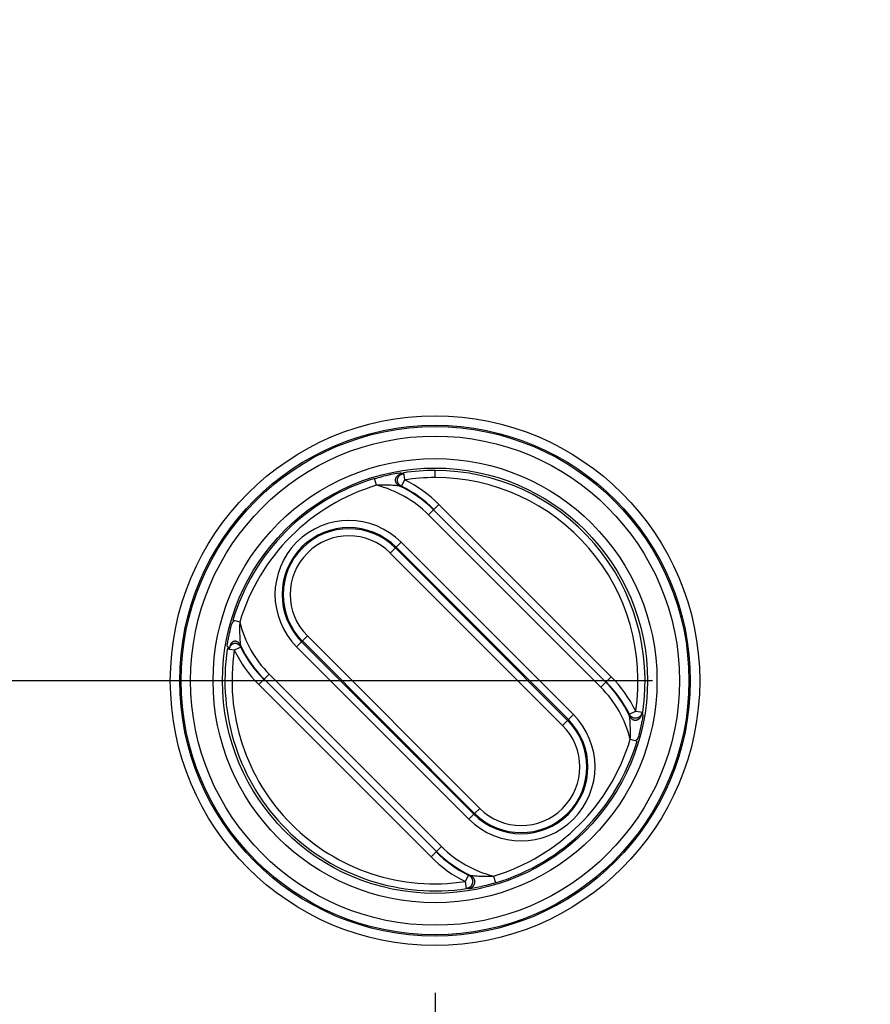
# Model space of a CAD drawing. Extents: x 2100 to 4200, y -2034 to -581.
# Drawn here: x 2731 to 2767, y -934 to -893 of the extents above; entities that cross this region are included whole.
import ezdxf

# ---------------------------------------------------------------- set-up
doc = ezdxf.new("R2010")
doc.units = 0
doc.header["$LTSCALE"] = 30
doc.layers.get('DEFPOINTS').update_dxf_attribs({"linetype": 'CONTINUOUS'})
doc.layers.add('1', color=7, linetype='CONTINUOUS')
doc.styles.get("Standard").update_dxf_attribs({"font": 'txt.shx', "width": 0.7, "height": 3})
doc.styles.add('TEXTSTYLE_0', font='txt', dxfattribs={"width": 0.8})
doc.dimstyles.new('DSTYLE1', dxfattribs={"dimtxt": 10, "dimasz": 10, "dimexe": 4, "dimexo": 2, "dimgap": 2, "dimtad": 1, "dimdec": 0, "dimzin": 3, "dimdsep": 46, "dimtxsty": 'Standard', "dimcen": 0.09, "dimadec": 0, "dimazin": 0, "dimtp": 1, "dimtm": 1, "dimtfac": 1, "dimtdec": 4, "dimtofl": 0, "dimtmove": 0, "dimatfit": 3, "dimfxl": 1, "dimtolj": 1, "dimtzin": 0, "dimarcsym": 0})

# ---------------------------------------------------------------- blocks, each defined once
blk = doc.blocks.new('*D132')
at = {"layer": '1', "color": 0, "linetype": 'Continuous', "lineweight": -2}
for p, q in [((2757.566, -799.663), (2650.056, -799.663)), ((2654.056, -809.663), (2654.056, -910.663)), ((2757.566, -920.663), (2650.056, -920.663))]:
    blk.add_line(p, q, dxfattribs=at)
at = {"layer": '1', "color": 0}
for points in [[(2655.723, -809.663), (2652.389, -809.663), (2654.056, -799.663)], [(2652.389, -910.663), (2655.723, -910.663), (2654.056, -920.663)]]:
    blk.add_solid(points, dxfattribs=at)
at = {"layer": 'DEFPOINTS', "color": 0}
for p in [(2759.566, -799.663), (2654.056, -920.663), (2759.566, -920.663)]:
    blk.add_point(p, dxfattribs=at)
at = {"layer": '1', "color": 0, "linetype": 'Continuous', "insert": (2644.556, -860.163), "char_height": 15, "attachment_point": 5, "rotation": 90, "style": 'TEXTSTYLE_0'}
blk.add_mtext('\\A1;121', dxfattribs=at)
blk = doc.blocks.new('*D136')
at = {"layer": '1', "color": 0, "linetype": 'Continuous', "lineweight": -2}
for p, q in [((2748.353, -933.876), (2748.353, -1006.913)), ((2845.353, -933.876), (2845.353, -1006.913)), ((2758.353, -1002.913), (2835.353, -1002.913))]:
    blk.add_line(p, q, dxfattribs=at)
at = {"layer": '1', "color": 0}
for points in [[(2758.353, -1001.247), (2758.353, -1004.58), (2748.353, -1002.913)], [(2835.353, -1004.58), (2835.353, -1001.247), (2845.353, -1002.913)]]:
    blk.add_solid(points, dxfattribs=at)
at = {"layer": 'DEFPOINTS', "color": 0}
for p in [(2748.353, -931.876), (2845.353, -931.876), (2845.353, -1002.913)]:
    blk.add_point(p, dxfattribs=at)
at = {"layer": '1', "color": 0, "linetype": 'Continuous', "insert": (2796.853, -993.413), "char_height": 15, "attachment_point": 5, "style": 'TEXTSTYLE_0'}
blk.add_mtext('\\A1;97', dxfattribs=at)
blk = doc.blocks.new('*D137')
at = {"layer": '1', "color": 0, "linetype": 'Continuous', "lineweight": -2}
for p, q in [((2715.853, -925.138), (2715.853, -1036.328)), ((2877.853, -925.138), (2877.853, -1036.328)), ((2867.853, -1032.328), (2725.853, -1032.328))]:
    blk.add_line(p, q, dxfattribs=at)
at = {"layer": '1', "color": 0}
for points in [[(2725.853, -1030.661), (2725.853, -1033.995), (2715.853, -1032.328)], [(2867.853, -1033.995), (2867.853, -1030.661), (2877.853, -1032.328)]]:
    blk.add_solid(points, dxfattribs=at)
at = {"layer": 'DEFPOINTS', "color": 0}
for p in [(2715.853, -923.138), (2877.853, -923.138), (2715.853, -1032.328)]:
    blk.add_point(p, dxfattribs=at)
at = {"layer": '1', "color": 0, "linetype": 'Continuous', "insert": (2796.853, -1022.828), "char_height": 15, "attachment_point": 5, "style": 'TEXTSTYLE_0'}
blk.add_mtext('\\A1;162', dxfattribs=at)

msp = doc.modelspace()

# ---------------------------------------------------------------- linework, layer by layer
at = {"layer": '1', "color": 7, "linetype": 'Continuous'}
for p, q in [((2745.878, -912.39), (2745.792, -912.103)), ((2747.015, -911.864), (2747.06, -912.16)), ((2748.353, -912.063), (2748.353, -911.763)), ((2747.06, -912.16), (2746.929, -912.43)), ((2748.306, -913.411), (2748.519, -913.199)), ((2748.519, -913.199), (2755.817, -920.497)), ((2748.289, -913.428), (2748.077, -913.64)), ((2755.375, -920.939), (2748.077, -913.64)), ((2748.289, -913.428), (2755.587, -920.727)), ((2746.705, -915.013), (2746.673, -915.045)), ((2746.705, -915.013), (2746.917, -914.8)), ((2754.003, -922.311), (2746.705, -915.013)), ((2746.917, -914.8), (2754.215, -922.099)), ((2746.673, -915.045), (2746.46, -915.257)), ((2746.46, -915.257), (2753.759, -922.555)), ((2746.673, -915.045), (2753.971, -922.343)), ((2740.08, -918.188), (2739.793, -918.102)), ((2742.735, -918.982), (2742.947, -918.77)), ((2750.245, -926.068), (2742.947, -918.77)), ((2742.703, -919.014), (2742.491, -919.227)), ((2742.735, -918.982), (2742.703, -919.014)), ((2742.703, -919.014), (2750.001, -926.313)), ((2750.033, -926.281), (2742.735, -918.982)), ((2739.851, -919.37), (2739.554, -919.325)), ((2740.121, -919.239), (2739.851, -919.37)), ((2749.789, -926.525), (2742.491, -919.227)), ((2741.119, -920.599), (2741.331, -920.387)), ((2741.331, -920.387), (2748.629, -927.685)), ((2741.101, -920.616), (2740.889, -920.828)), ((2748.187, -928.127), (2740.889, -920.828)), ((2748.417, -927.897), (2741.119, -920.599)), ((2755.587, -920.727), (2755.375, -920.939)), ((2755.605, -920.709), (2755.817, -920.497)), ((2754.003, -922.311), (2754.215, -922.099)), ((2756.585, -922.087), (2756.855, -921.956)), ((2756.855, -921.956), (2757.152, -922.001)), ((2753.759, -922.555), (2753.971, -922.343)), ((2753.971, -922.343), (2754.003, -922.311)), ((2756.626, -923.138), (2756.913, -923.224)), ((2750.001, -926.313), (2750.033, -926.281)), ((2750.033, -926.281), (2750.245, -926.068)), ((2749.789, -926.525), (2750.001, -926.313)), ((2748.399, -927.914), (2748.187, -928.127)), ((2748.417, -927.897), (2748.629, -927.685)), ((2749.646, -929.165), (2749.777, -928.895)), ((2749.691, -929.461), (2749.646, -929.165)), ((2750.828, -928.935), (2750.914, -929.223))]:
    msp.add_line(p, q, dxfattribs=at)
for points in [[(2746.851, -912.42), (2746.833, -912.411, -0.018149), (2746.816, -912.401, -0.015959), (2746.798, -912.389, -0.015645), (2746.781, -912.376, -0.017606), (2746.764, -912.361, -0.01871), (2746.748, -912.344, -0.019773), (2746.733, -912.325, -0.020633), (2746.719, -912.305, -0.022004), (2746.707, -912.283, -0.022967), (2746.697, -912.259, -0.024214), (2746.69, -912.235, -0.02506), (2746.684, -912.209, -0.026068), (2746.682, -912.183, -0.026674), (2746.682, -912.157, -0.027251), (2746.685, -912.13, -0.027415), (2746.691, -912.105, -0.027301), (2746.7, -912.08, -0.027146), (2746.711, -912.056, -0.026805), (2746.725, -912.034, -0.025774), (2746.741, -912.013, -0.023831), (2746.758, -911.994, -0.024266), (2746.777, -911.978, -0.025748), (2746.798, -911.963, -0.020712), (2746.818, -911.951, -0.0111), (2746.836, -911.94, -0.02358), (2746.86, -911.931, -0.03616), (2746.895, -911.922, -0.019434), (2746.941, -911.913, -0.011311)], [(2746.929, -912.43), (2746.912, -912.421, -0.018879), (2746.894, -912.411, -0.016534), (2746.877, -912.398, -0.016129), (2746.86, -912.384, -0.018038), (2746.843, -912.369, -0.019031), (2746.828, -912.351, -0.019956), (2746.813, -912.332, -0.020644), (2746.799, -912.311, -0.021821), (2746.788, -912.288, -0.022562), (2746.778, -912.263, -0.023575), (2746.77, -912.238, -0.024188), (2746.765, -912.211, -0.024975), (2746.763, -912.184, -0.025401), (2746.763, -912.156, -0.025849), (2746.766, -912.129, -0.025958), (2746.772, -912.102, -0.025867), (2746.781, -912.076, -0.0258), (2746.793, -912.051, -0.025608), (2746.807, -912.027, -0.024798), (2746.822, -912.006, -0.02311), (2746.84, -911.986, -0.023747), (2746.859, -911.968, -0.025455), (2746.879, -911.953, -0.020682), (2746.899, -911.939, -0.011143), (2746.917, -911.928, -0.023854), (2746.941, -911.919, -0.037054), (2746.976, -911.908, -0.020101), (2747.021, -911.898, -0.011743)], [(2739.644, -919.34), (2739.645, -919.321, -0.017043), (2739.648, -919.3, -0.01504), (2739.653, -919.28, -0.014799), (2739.659, -919.259, -0.016723), (2739.666, -919.237, -0.017881), (2739.675, -919.216, -0.019032), (2739.686, -919.195, -0.020036), (2739.7, -919.175, -0.021574), (2739.715, -919.156, -0.022775), (2739.732, -919.138, -0.024291), (2739.75, -919.122, -0.025459), (2739.771, -919.108, -0.026797), (2739.793, -919.096, -0.027736), (2739.816, -919.086, -0.028602), (2739.84, -919.08, -0.028987), (2739.865, -919.076, -0.028987), (2739.89, -919.075, -0.028857), (2739.915, -919.077, -0.028439), (2739.939, -919.082, -0.027207), (2739.963, -919.089, -0.024984), (2739.985, -919.098, -0.02522), (2740.006, -919.11, -0.02649), (2740.026, -919.124, -0.021053), (2740.044, -919.138, -0.011183), (2740.06, -919.151, -0.02363), (2740.076, -919.17, -0.035667), (2740.096, -919.199, -0.018897), (2740.121, -919.239, -0.010921)], [(2740.11, -919.16), (2740.102, -919.143, 0.016536), (2740.092, -919.125, 0.014685), (2740.08, -919.108, 0.014551), (2740.067, -919.091, 0.016575), (2740.053, -919.074, 0.017885), (2740.037, -919.058, 0.019216), (2740.019, -919.043, 0.020435), (2740, -919.03, 0.022225), (2739.98, -919.018, 0.023702), (2739.959, -919.009, 0.025512), (2739.936, -919.001, 0.026954), (2739.913, -918.996, 0.028533), (2739.889, -918.994, 0.029622), (2739.865, -918.995, 0.030536), (2739.842, -918.998, 0.030821), (2739.819, -919.005, 0.030599), (2739.797, -919.014, 0.030139), (2739.776, -919.026, 0.02934), (2739.757, -919.04, 0.027679), (2739.739, -919.057, 0.025086), (2739.723, -919.074, 0.024992), (2739.709, -919.094, 0.025914), (2739.696, -919.115, 0.020369), (2739.686, -919.135, 0.010763), (2739.678, -919.154, 0.022583), (2739.671, -919.178, 0.033758), (2739.664, -919.213, 0.017799), (2739.658, -919.259, 0.010276)], [(2757.124, -921.994), (2757.121, -922.014, -0.018972), (2757.116, -922.034, -0.016584), (2757.11, -922.054, -0.016148), (2757.103, -922.075, -0.018025), (2757.093, -922.096, -0.018977), (2757.081, -922.117, -0.019857), (2757.068, -922.137, -0.020499), (2757.052, -922.157, -0.021625), (2757.034, -922.176, -0.022319), (2757.014, -922.193, -0.023286), (2756.992, -922.209, -0.023864), (2756.968, -922.223, -0.024626), (2756.943, -922.234, -0.025044), (2756.917, -922.243, -0.025498), (2756.889, -922.249, -0.025634), (2756.861, -922.253, -0.025585), (2756.834, -922.253, -0.025574), (2756.806, -922.251, -0.025444), (2756.779, -922.245, -0.024707), (2756.753, -922.238, -0.023086), (2756.729, -922.228, -0.023786), (2756.706, -922.216, -0.025566), (2756.684, -922.202, -0.020825), (2756.665, -922.188, -0.011237), (2756.648, -922.174, -0.024086), (2756.631, -922.156, -0.037503), (2756.61, -922.126, -0.020373), (2756.585, -922.087, -0.011907)], [(2756.595, -922.165), (2756.604, -922.183, 0.018276), (2756.614, -922.2, 0.016073), (2756.626, -922.217, 0.015758), (2756.64, -922.235, 0.017731), (2756.655, -922.251, 0.018838), (2756.672, -922.267, 0.0199), (2756.691, -922.282, 0.020753), (2756.711, -922.296, 0.022115), (2756.733, -922.308, 0.023059), (2756.757, -922.318, 0.024283), (2756.781, -922.326, 0.025097), (2756.807, -922.331, 0.026069), (2756.833, -922.333, 0.026633), (2756.86, -922.333, 0.02717), (2756.886, -922.33, 0.027296), (2756.912, -922.323, 0.027153), (2756.937, -922.314, 0.026974), (2756.961, -922.303, 0.02662), (2756.984, -922.289, 0.02559), (2757.004, -922.273, 0.023663), (2757.023, -922.256, 0.024102), (2757.04, -922.236, 0.025589), (2757.055, -922.216, 0.020601), (2757.067, -922.196, 0.011047), (2757.078, -922.177, 0.023484), (2757.087, -922.154, 0.036072), (2757.096, -922.118, 0.019418), (2757.106, -922.073, 0.011311)], [(2749.777, -928.895), (2749.794, -928.904, -0.019858), (2749.812, -928.915, -0.01728), (2749.829, -928.927, -0.016741), (2749.846, -928.942, -0.018579), (2749.863, -928.958, -0.019419), (2749.879, -928.976, -0.020164), (2749.894, -928.996, -0.020633), (2749.907, -929.018, -0.021573), (2749.919, -929.042, -0.022053), (2749.929, -929.067, -0.0228), (2749.937, -929.094, -0.023156), (2749.942, -929.122, -0.02371), (2749.945, -929.151, -0.023947), (2749.945, -929.181, -0.024261), (2749.942, -929.21, -0.024314), (2749.936, -929.239, -0.024244), (2749.928, -929.267, -0.024262), (2749.917, -929.293, -0.024216), (2749.903, -929.319, -0.02364), (2749.888, -929.342, -0.02223), (2749.871, -929.363, -0.023084), (2749.852, -929.383, -0.025037), (2749.832, -929.4, -0.020602), (2749.812, -929.414, -0.011191), (2749.794, -929.426, -0.024136), (2749.771, -929.438, -0.038113), (2749.736, -929.449, -0.020952), (2749.691, -929.461, -0.012313)], [(2749.855, -928.905), (2749.873, -928.914, -0.019895), (2749.89, -928.924, -0.0173), (2749.908, -928.937, -0.01676), (2749.925, -928.951, -0.018608), (2749.942, -928.967, -0.019453), (2749.958, -928.985, -0.020203), (2749.974, -929.005, -0.020676), (2749.988, -929.027, -0.021623), (2750, -929.05, -0.022106), (2750.01, -929.076, -0.022859), (2750.019, -929.103, -0.023218), (2750.024, -929.131, -0.023776), (2750.027, -929.16, -0.024015), (2750.028, -929.189, -0.024332), (2750.025, -929.218, -0.024385), (2750.019, -929.247, -0.024314), (2750.011, -929.275, -0.024332), (2750, -929.302, -0.024283), (2749.987, -929.328, -0.023705), (2749.972, -929.351, -0.02229), (2749.955, -929.373, -0.02314), (2749.937, -929.392, -0.025089), (2749.917, -929.41, -0.020649), (2749.897, -929.425, -0.011229), (2749.879, -929.437, -0.024174), (2749.856, -929.448, -0.038155), (2749.821, -929.46, -0.020985), (2749.776, -929.473, -0.012339)]]:
    msp.add_lwpolyline(points, format="xyb", dxfattribs=at)
for radius in [11.213, 10.813, 10.757, 10.357, 9.403, 9.003]:
    msp.add_circle((2748.353, -920.663), radius, dxfattribs=at)
for centre, radius, start, end in [((2748.353, -920.663), 8.935, 106.6553, 163.3447), ((2748.353, -920.663), 8.9, 90, 98.6471), ((2748.353, -920.663), 8.6, 90, 98.6471), ((2748.353, -920.663), 8.9, 351.3529, 90), ((2748.353, -920.663), 8.6, 351.3529, 90), ((2748.353, -920.663), 8.635, 106.6553, 163.3447), ((2744.704, -917.014), 4.77, 45, 75.7495), ((2744.704, -917.014), 5.07, 45, 64.9507), ((2744.704, -917.014), 5.095, 45, 64.1037), ((2744.704, -917.014), 5.395, 45, 64.1037), ((2744.704, -917.014), 3.13, 45, 225), ((2744.704, -917.014), 2.83, 45, 225), ((2744.704, -917.014), 2.784, 45, 225), ((2744.704, -917.014), 2.484, 45, 225), ((2744.704, -917.014), 4.77, 194.2505, 225), ((2744.704, -917.014), 5.07, 205.0493, 225), ((2748.353, -920.663), 8.9, 171.3529, 278.6471), ((2748.353, -920.663), 8.6, 171.3529, 278.6471), ((2744.704, -917.014), 5.395, 205.8963, 225), ((2744.704, -917.014), 5.095, 205.8963, 225), ((2752.002, -924.312), 5.07, 25.0493, 45), ((2752.002, -924.312), 5.095, 25.8963, 45), ((2752.002, -924.312), 5.395, 25.8963, 45), ((2752.002, -924.312), 4.77, 14.2505, 45), ((2752.002, -924.312), 3.13, 225, 45), ((2752.002, -924.312), 2.83, 225, 45), ((2752.002, -924.312), 2.784, 225, 45), ((2752.002, -924.312), 2.484, 225, 45), ((2748.353, -920.663), 8.635, 286.6553, 343.3447), ((2748.353, -920.663), 8.935, 286.6553, 343.3447), ((2752.002, -924.312), 5.095, 225, 244.1037), ((2752.002, -924.312), 5.07, 225, 244.9507), ((2752.002, -924.312), 4.77, 225, 255.7495), ((2752.002, -924.312), 5.395, 225, 244.1037)]:
    msp.add_arc(centre, radius, start, end, dxfattribs=at)
for points, knots in [([(2745.795, -912.118), (2746.002, -912.04), (2746.332, -911.956), (2746.693, -911.886), (2746.874, -911.858), (2746.926, -911.852), (2746.941, -911.913)], [2, 2, 2, 2, 2.832329, 3.285134, 3.53319, 3.805187, 3.805187, 3.805187, 3.805187]), ([(2746.851, -912.42), (2746.847, -912.419), (2746.805, -912.414), (2746.656, -912.401), (2746.355, -912.382), (2746.067, -912.382), (2745.878, -912.39)], [2, 2, 2, 2, 2.271996, 2.520052, 2.972858, 3.805187, 3.805187, 3.805187, 3.805187]), ([(2739.658, -919.259), (2739.542, -919.235), (2739.546, -919.198), (2739.559, -919.117), (2739.572, -919.036), (2739.593, -918.918), (2739.638, -918.689), (2739.706, -918.405), (2739.767, -918.188), (2739.855, -918.113)], [2, 2, 2, 2, 2.256127, 2.399508, 2.494283, 2.678361, 2.94545, 3.465116, 3.805517, 3.805517, 3.805517, 3.805517]), ([(2740.08, -918.188), (2740.077, -918.265), (2740.072, -918.459), (2740.076, -918.704), (2740.087, -918.896), (2740.094, -918.993), (2740.099, -919.06), (2740.106, -919.126), (2740.11, -919.157), (2740.11, -919.16)], [2, 2, 2, 2, 2.340401, 2.860067, 3.127156, 3.311234, 3.406009, 3.54939, 3.805517, 3.805517, 3.805517, 3.805517]), ([(2757.106, -922.073), (2757.164, -922.09), (2757.16, -922.127), (2757.147, -922.209), (2757.134, -922.289), (2757.114, -922.405), (2757.068, -922.633), (2757.001, -922.917), (2756.939, -923.137), (2756.846, -923.208)], [2, 2, 2, 2, 2.256607, 2.400237, 2.493856, 2.675744, 2.939717, 3.46131, 3.805516, 3.805516, 3.805516, 3.805516]), ([(2756.626, -923.138), (2756.629, -923.059), (2756.634, -922.864), (2756.629, -922.619), (2756.619, -922.428), (2756.612, -922.332), (2756.607, -922.266), (2756.6, -922.199), (2756.596, -922.168), (2756.595, -922.165)], [2, 2, 2, 2, 2.344206, 2.865798, 3.129772, 3.31166, 3.405279, 3.548909, 3.805516, 3.805516, 3.805516, 3.805516]), ([(2749.855, -928.905), (2749.859, -928.906), (2749.901, -928.911), (2750.05, -928.925), (2750.351, -928.943), (2750.638, -928.943), (2750.828, -928.935)], [2, 2, 2, 2, 2.271996, 2.520052, 2.972858, 3.805187, 3.805187, 3.805187, 3.805187]), ([(2750.914, -929.223), (2750.704, -929.285), (2750.374, -929.37), (2750.013, -929.439), (2749.832, -929.468), (2749.78, -929.474), (2749.776, -929.473)], [2, 2, 2, 2, 2.832329, 3.285134, 3.53319, 3.805187, 3.805187, 3.805187, 3.805187])]:
    msp.add_open_spline(points, degree=3, knots=knots, dxfattribs=at)
for points in [[(2746.941, -911.913), (2746.958, -911.856), (2746.987, -911.86), (2747.021, -911.898)], [(2746.929, -912.43), (2746.903, -912.427), (2746.877, -912.423), (2746.851, -912.42)], [(2740.11, -919.16), (2740.114, -919.187), (2740.117, -919.213), (2740.121, -919.239)], [(2739.644, -919.34), (2739.55, -919.296), (2739.546, -919.268), (2739.658, -919.259)], [(2756.595, -922.165), (2756.592, -922.139), (2756.589, -922.113), (2756.585, -922.087)], [(2757.124, -921.994), (2757.156, -922.029), (2757.16, -922.057), (2757.106, -922.073)], [(2749.777, -928.895), (2749.803, -928.899), (2749.829, -928.902), (2749.855, -928.905)], [(2749.776, -929.473), (2749.748, -929.469), (2749.719, -929.465), (2749.691, -929.461)]]:
    msp.add_open_spline(points, degree=3, dxfattribs=at)

# ---------------------------------------------------------------- dimensions: what is measured, and where the dimension line sits
at = {"layer": '1', "color": 1, "linetype": 'Continuous'}
for base, p1, p2, angle, picture, middle in [((2654.056, -920.663), (2759.566, -799.663), (2759.566, -920.663), 270, '*D132', (2654.056, -860.163)), ((2715.853, -1032.328), (2877.853, -923.138), (2715.853, -923.138), 180, '*D137', (2796.853, -1032.328)), ((2845.353, -1002.913), (2748.353, -931.876), (2845.353, -931.876), 0, '*D136', (2796.853, -1002.913))]:
    dim = msp.add_linear_dim(base=base, p1=p1, p2=p2, angle=angle, dimstyle='DSTYLE1', override={"dimtxt": 15, "dimtxsty": 'TEXTSTYLE_0', "dimsah": 1}, dxfattribs=at)
    dim.commit()
    dim.dimension.update_dxf_attribs({"geometry": picture, "text_midpoint": middle, "dimtype": 161})

doc.saveas('drawing.dxf')
